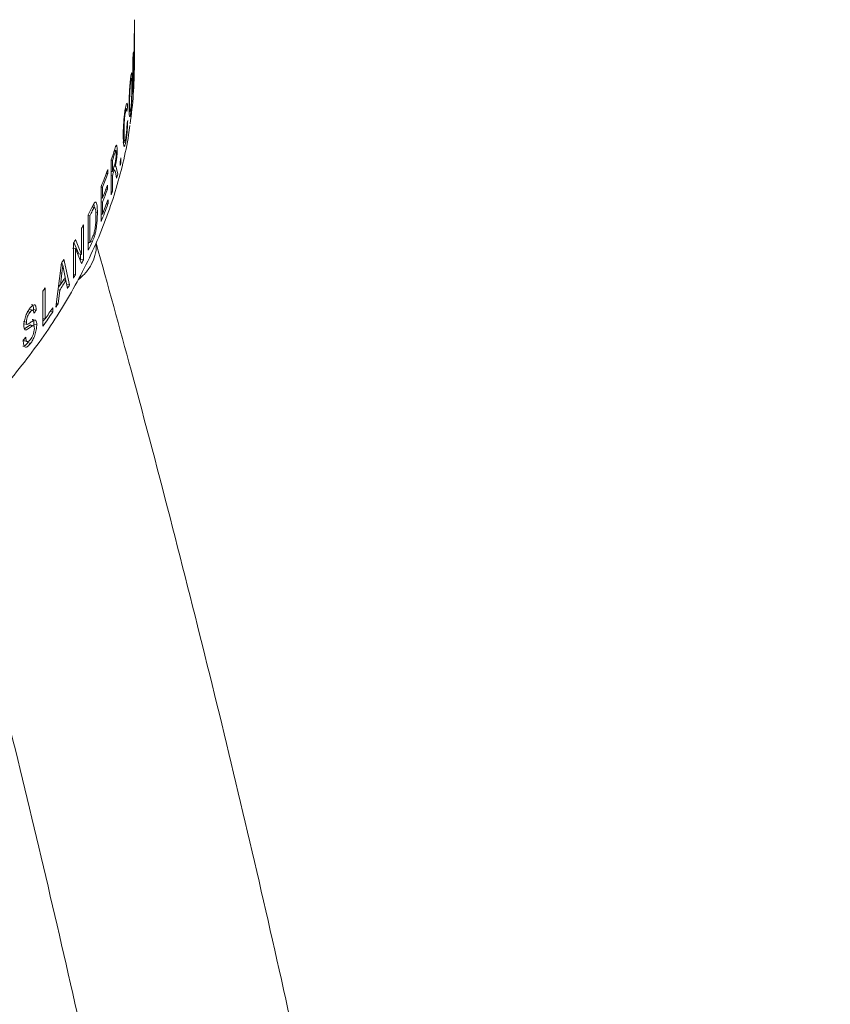
# Model space of a CAD drawing. Units: millimetres. Extents: x 0 to 2100, y 0 to 1488.
# Drawn here: x 1705 to 1718, y 1056 to 1072 of the extents above; entities that cross this region are included whole.
import ezdxf

# ---------------------------------------------------------------- set-up
doc = ezdxf.new("R2010")
doc.units = ezdxf.units.MM
doc.header["$LTSCALE"] = 50

msp = doc.modelspace()

# ---------------------------------------------------------------- linework, layer by layer
at = {"color": 7, "linetype": 'Continuous', "lineweight": 15}
for p, q in [((1706.65, 1071.631), (1706.65, 1072.366)), ((1706.647, 1072.145), (1706.647, 1071.573)), ((1706.641, 1071.576), (1706.645, 1072.06)), ((1706.646, 1072), (1706.641, 1071.409)), ((1706.646, 1071.516), (1706.646, 1072)), ((1706.633, 1071.842), (1706.638, 1071.531)), ((1706.626, 1071.185), (1706.626, 1071.757)), ((1706.63, 1071.726), (1706.63, 1071.242)), ((1706.638, 1071.349), (1706.63, 1071.726)), ((1706.638, 1071.531), (1706.639, 1071.466)), ((1706.639, 1071.466), (1706.641, 1071.576)), ((1706.646, 1071.573), (1706.647, 1071.573)), ((1706.626, 1071.242), (1706.63, 1071.242)), ((1706.538, 1070.943), (1706.528, 1070.869)), ((1706.53, 1070.685), (1706.54, 1070.723)), ((1706.508, 1070.369), (1706.459, 1070.373)), ((1706.469, 1070.392), (1706.492, 1070.391)), ((1706.319, 1070.24), (1706.369, 1070.235)), ((1706.345, 1070.225), (1706.319, 1070.228)), ((1706.271, 1069.512), (1706.271, 1070.084)), ((1706.271, 1070.076), (1706.29, 1070.074)), ((1706.29, 1070.074), (1706.29, 1069.89)), ((1706.416, 1069.989), (1706.416, 1070.062)), ((1706.416, 1070.041), (1706.43, 1070.04)), ((1706.43, 1070.113), (1706.43, 1070.04)), ((1706.191, 1069.861), (1706.215, 1069.858)), ((1706.215, 1069.924), (1706.215, 1069.858)), ((1706.271, 1069.893), (1706.29, 1069.89)), ((1706.326, 1069.914), (1706.299, 1069.917)), ((1706.318, 1069.907), (1706.309, 1069.882)), ((1706.31, 1069.948), (1706.316, 1069.915)), ((1706.319, 1069.978), (1706.337, 1069.976)), ((1706.337, 1069.976), (1706.346, 1069.979)), ((1706.359, 1069.786), (1706.344, 1069.857)), ((1706.346, 1069.979), (1706.359, 1069.943)), ((1706.359, 1069.943), (1706.378, 1069.85)), ((1706.271, 1069.827), (1706.29, 1069.824)), ((1706.29, 1069.824), (1706.29, 1069.568)), ((1706.107, 1069.075), (1706.107, 1069.646)), ((1706.107, 1069.639), (1706.129, 1069.636)), ((1706.129, 1069.636), (1706.129, 1069.46)), ((1706.186, 1069.604), (1706.209, 1069.601)), ((1706.209, 1069.667), (1706.209, 1069.601)), ((1706.271, 1069.57), (1706.29, 1069.568)), ((1705.962, 1069.316), (1705.993, 1069.377)), ((1706.107, 1069.463), (1706.129, 1069.46)), ((1706.107, 1069.397), (1706.129, 1069.394)), ((1706.129, 1069.394), (1706.129, 1069.196)), ((1706.219, 1069.429), (1706.219, 1069.363)), ((1705.992, 1069.304), (1705.962, 1069.251)), ((1706.003, 1069.305), (1706.001, 1069.306)), ((1706.019, 1069.225), (1706.046, 1069.221)), ((1706.195, 1069.366), (1706.219, 1069.363)), ((1705.898, 1068.611), (1705.898, 1069.183)), ((1705.898, 1069.176), (1705.925, 1069.172)), ((1705.925, 1069.172), (1705.925, 1068.732)), ((1706.107, 1069.199), (1706.129, 1069.196)), ((1705.789, 1068.541), (1705.789, 1068.967)), ((1705.817, 1069.022), (1705.817, 1068.45)), ((1705.663, 1068.737), (1705.741, 1068.549)), ((1705.689, 1068.782), (1705.789, 1068.541)), ((1705.898, 1068.736), (1705.925, 1068.732)), ((1705.936, 1068.755), (1705.965, 1068.751)), ((1705.639, 1068.643), (1705.687, 1068.634)), ((1705.656, 1068.154), (1705.656, 1068.725)), ((1705.687, 1068.634), (1705.687, 1068.208)), ((1705.787, 1068.393), (1705.687, 1068.634)), ((1705.468, 1068.408), (1705.476, 1068.367)), ((1705.501, 1068.462), (1705.592, 1068.042)), ((1705.741, 1068.549), (1705.789, 1068.541)), ((1705.769, 1068.544), (1705.769, 1068.458)), ((1705.769, 1068.458), (1705.817, 1068.45)), ((1705.367, 1067.679), (1705.463, 1068.401)), ((1705.459, 1068.37), (1705.482, 1068.366)), ((1705.482, 1068.366), (1705.466, 1068.234)), ((1705.5, 1068.28), (1705.482, 1068.366)), ((1705.522, 1068.167), (1705.5, 1068.28)), ((1705.442, 1068.239), (1705.466, 1068.234)), ((1705.466, 1068.234), (1705.442, 1068.037)), ((1705.485, 1068.127), (1705.532, 1068.117)), ((1705.52, 1068.164), (1705.53, 1068.117)), ((1705.558, 1067.985), (1705.532, 1068.117)), ((1705.656, 1068.213), (1705.687, 1068.208)), ((1705.158, 1067.372), (1705.158, 1067.943)), ((1705.195, 1067.996), (1705.195, 1067.491)), ((1705.432, 1067.955), (1705.404, 1067.736)), ((1705.405, 1067.96), (1705.432, 1067.955)), ((1705.416, 1068.042), (1705.442, 1068.037)), ((1705.545, 1068.051), (1705.592, 1068.042)), ((1704.948, 1067.599), (1704.902, 1067.611)), ((1705.05, 1067.632), (1705.004, 1067.643)), ((1705.279, 1067.612), (1705.317, 1067.603)), ((1705.317, 1067.669), (1705.317, 1067.603)), ((1705.376, 1067.742), (1705.404, 1067.736)), ((1704.888, 1067.436), (1704.842, 1067.448)), ((1705.158, 1067.499), (1705.195, 1067.491)), ((1704.898, 1067.399), (1704.852, 1067.41)), ((1704.942, 1067.386), (1704.855, 1067.329)), ((1704.89, 1067.309), (1704.862, 1067.317)), ((1704.988, 1067.375), (1704.89, 1067.309)), ((1704.988, 1067.375), (1704.942, 1067.386)), ((1705.011, 1067.405), (1705.009, 1067.38)), ((1705.057, 1067.394), (1705.011, 1067.405)), ((1704.925, 1067.124), (1704.91, 1067.101)), ((1704.956, 1067.089), (1704.91, 1067.101))]:
    msp.add_line(p, q, dxfattribs=at)
at = {"color": 7, "linetype": 'Continuous', "lineweight": 15, "flags": 128}
for points in [[(1705.998, 1069.306), (1705.979, 1069.309), (1705.954, 1069.313)], [(1705.898, 1068.719), (1705.9, 1068.724), (1705.906, 1068.735)], [(1705.411, 1068.007), (1705.423, 1068.025), (1705.431, 1068.039)], [(1704.992, 1067.633), (1704.969, 1067.639), (1704.946, 1067.645)], [(1705.158, 1067.449), (1705.172, 1067.469), (1705.188, 1067.492)], [(1705.006, 1067.377), (1704.983, 1067.383), (1704.96, 1067.389)], [(1704.856, 1067.13), (1704.879, 1067.124), (1704.901, 1067.118)]]:
    msp.add_lwpolyline(points, dxfattribs=at)
at = {"color": 7, "linetype": 'Continuous', "lineweight": 15}
for centre, radius, start, end in [((1699.977, 1072.318), 6.672, 357.7793, 358.5095), ((1699.944, 1072.32), 6.706, 355.1766, 355.9106), ((1699.936, 1071.633), 6.713, 351.7632, 359.9846), ((1699.978, 1071.747), 6.671, 358.0199, 358.5095), ((1699.964, 1071.747), 6.686, 356.583, 357.0941), ((1699.942, 1071.749), 6.708, 355.1767, 355.6645), ((1699.298, 1072.467), 7.37, 341.1312, 342.5408), ((1699.316, 1072.395), 7.351, 341.5888, 342.5588), ((1699.537, 1071.898), 7.121, 345.0569, 345.4831), ((1699.537, 1071.825), 7.121, 345.0569, 345.4831), ((1699.033, 1072.562), 7.651, 337.5992, 339.8334), ((1699.053, 1072.488), 7.629, 338.0445, 339.8354), ((1699.312, 1072.213), 7.355, 341.5889, 342.4602), ((1699.297, 1072.152), 7.371, 341.5894, 342.0586), ((1699.43, 1071.854), 7.231, 343.3795, 343.9114), ((1699.048, 1072.315), 7.635, 338.045, 339.7128), ((1699.048, 1072.249), 7.635, 338.045, 339.7128), ((1699.26, 1071.908), 7.409, 341.1329, 341.5894), ((1699.057, 1072.047), 7.625, 338.0442, 339.9171), ((1698.596, 1072.752), 8.127, 333.951, 334.9917), ((1698.621, 1072.674), 8.1, 334.3798, 334.9981), ((1699.036, 1071.989), 7.647, 337.5988, 339.9151), ((1698.362, 1072.869), 8.39, 332.2829, 332.7031), ((1698.124, 1072.998), 8.66, 330.435, 330.8698), ((1698.599, 1072.179), 8.124, 333.9508, 335.0412), ((1698.622, 1072.234), 8.099, 334.3797, 335.0085), ((1697.783, 1073.2), 9.056, 328.0054, 328.4558), ((1698.36, 1072.299), 8.392, 332.259, 332.7031), ((1697.783, 1072.804), 9.056, 327.627, 328.8341), ((1697.783, 1072.87), 9.056, 327.7473, 328.7139), ((1698.122, 1072.427), 8.662, 330.4351, 330.8464), ((1697.25, 1073.552), 9.695, 324.6533, 325.0349), ((1697.948, 1072.528), 8.863, 329.1615, 329.5914), ((1696.993, 1073.554), 9.955, 323.4306, 323.5755), ((1697, 1073.572), 10.003, 323.2016, 323.5753), ((1697.356, 1072.906), 9.566, 324.6487, 326.3288), ((1697.388, 1072.951), 9.527, 325.0322, 326.3308), ((1697.613, 1072.736), 9.258, 326.8925, 327.31), ((1696.709, 1073.582), 10.37, 321.5946, 321.9595)]:
    msp.add_arc(centre, radius, start, end, dxfattribs=at)
for points, knots in [([(1855.092, 1027.318), (1855.092, 1027.705), (1855.09, 1028.826), (1855.069, 1030.672), (1855.024, 1032.852), (1854.955, 1035.017), (1854.864, 1037.169), (1854.751, 1039.308), (1854.614, 1041.431), (1854.456, 1043.541), (1854.274, 1045.635), (1854.07, 1047.715), (1853.844, 1049.779), (1853.595, 1051.827), (1853.323, 1053.859), (1853.029, 1055.875), (1852.713, 1057.874), (1852.374, 1059.857), (1852.013, 1061.822), (1851.629, 1063.77), (1851.223, 1065.7), (1850.795, 1067.612), (1850.345, 1069.506), (1849.873, 1071.381), (1849.379, 1073.237), (1848.862, 1075.075), (1848.324, 1076.893), (1847.764, 1078.691), (1847.182, 1080.469), (1846.579, 1082.227), (1845.954, 1083.965), (1845.307, 1085.682), (1844.639, 1087.379), (1843.95, 1089.054), (1843.24, 1090.707), (1842.508, 1092.339), (1841.756, 1093.949), (1840.982, 1095.537), (1840.188, 1097.102), (1839.374, 1098.645), (1838.538, 1100.165), (1837.683, 1101.662), (1836.807, 1103.135), (1835.911, 1104.586), (1834.995, 1106.012), (1834.06, 1107.414), (1833.104, 1108.793), (1832.129, 1110.147), (1831.135, 1111.476), (1830.122, 1112.781), (1829.09, 1114.061), (1828.038, 1115.316), (1826.968, 1116.546), (1825.88, 1117.751), (1824.773, 1118.93), (1823.648, 1120.083), (1822.504, 1121.211), (1821.343, 1122.312), (1820.165, 1123.388), (1818.968, 1124.437), (1817.755, 1125.46), (1816.524, 1126.456), (1815.276, 1127.426), (1814.011, 1128.369), (1812.73, 1129.285), (1811.432, 1130.175), (1810.118, 1131.037), (1808.787, 1131.872), (1807.441, 1132.68), (1806.079, 1133.461), (1804.701, 1134.214), (1803.308, 1134.939), (1801.899, 1135.637), (1800.476, 1136.307), (1799.037, 1136.95), (1797.584, 1137.564), (1796.116, 1138.151), (1794.634, 1138.709), (1793.138, 1139.239), (1791.627, 1139.741), (1790.103, 1140.215), (1788.566, 1140.66), (1787.015, 1141.077), (1785.451, 1141.465), (1783.873, 1141.825), (1782.283, 1142.156), (1780.681, 1142.459), (1779.066, 1142.732), (1777.439, 1142.977), (1775.8, 1143.193), (1774.15, 1143.38), (1772.488, 1143.538), (1770.815, 1143.667), (1769.131, 1143.767), (1767.436, 1143.838), (1765.731, 1143.88), (1764.015, 1143.892), (1762.29, 1143.876), (1760.555, 1143.831), (1758.81, 1143.756), (1757.056, 1143.652), (1755.293, 1143.519), (1753.521, 1143.357), (1751.741, 1143.166), (1749.953, 1142.946), (1748.157, 1142.697), (1746.353, 1142.419), (1744.542, 1142.112), (1742.723, 1141.776), (1740.898, 1141.411), (1739.066, 1141.017), (1737.228, 1140.595), (1735.384, 1140.144), (1733.534, 1139.664), (1731.679, 1139.156), (1729.818, 1138.619), (1727.952, 1138.054), (1726.081, 1137.461), (1724.207, 1136.839), (1722.327, 1136.189), (1720.444, 1135.511), (1718.558, 1134.806), (1716.668, 1134.072), (1714.775, 1133.311), (1712.879, 1132.522), (1710.98, 1131.706), (1709.079, 1130.863), (1707.176, 1129.992), (1705.272, 1129.094), (1703.365, 1128.169), (1701.458, 1127.218), (1699.55, 1126.239), (1697.64, 1125.235), (1695.731, 1124.204), (1693.855, 1123.165), (1692.435, 1122.36), (1691.651, 1121.909), (1691.471, 1121.805)], [0, 0, 0, 0, 0.003961, 0.011478, 0.018995, 0.026513, 0.03403, 0.041548, 0.049065, 0.056583, 0.0641, 0.071618, 0.079135, 0.086652, 0.094169, 0.101685, 0.109201, 0.116717, 0.124232, 0.131747, 0.139261, 0.146774, 0.154286, 0.161798, 0.169308, 0.176818, 0.184326, 0.191833, 0.199338, 0.206842, 0.214345, 0.221846, 0.229345, 0.236842, 0.244337, 0.251829, 0.25932, 0.266808, 0.274294, 0.281777, 0.289257, 0.296735, 0.304209, 0.311681, 0.31915, 0.326616, 0.334078, 0.341537, 0.348993, 0.356446, 0.363896, 0.371342, 0.378785, 0.386225, 0.393662, 0.401096, 0.408527, 0.415956, 0.423381, 0.430804, 0.438225, 0.445643, 0.45306, 0.460475, 0.467888, 0.4753, 0.482711, 0.490121, 0.49753, 0.504939, 0.512348, 0.519757, 0.527167, 0.534577, 0.541988, 0.5494, 0.556813, 0.564228, 0.571645, 0.579064, 0.586485, 0.593908, 0.601334, 0.608762, 0.616193, 0.623627, 0.631065, 0.638505, 0.645948, 0.653394, 0.660844, 0.668297, 0.675753, 0.683212, 0.690675, 0.69814, 0.705609, 0.71308, 0.720555, 0.728032, 0.735512, 0.742995, 0.75048, 0.757968, 0.765458, 0.77295, 0.780444, 0.787941, 0.795439, 0.802939, 0.810441, 0.817944, 0.825449, 0.832955, 0.840463, 0.847971, 0.855481, 0.862991, 0.870503, 0.878015, 0.885528, 0.893042, 0.900556, 0.908071, 0.915586, 0.923102, 0.930617, 0.938134, 0.94565, 0.953166, 0.960683, 0.968199, 0.975716, 0.983233, 0.990749, 0.997871, 1, 1, 1, 1]), ([(1694.652, 1116.678), (1694.922, 1116.834), (1695.813, 1117.346), (1697.323, 1118.195), (1699.182, 1119.217), (1701.04, 1120.213), (1702.897, 1121.182), (1704.752, 1122.125), (1706.605, 1123.041), (1708.456, 1123.931), (1710.304, 1124.794), (1712.15, 1125.631), (1713.992, 1126.44), (1715.832, 1127.223), (1717.668, 1127.978), (1719.5, 1128.706), (1721.328, 1129.407), (1723.152, 1130.08), (1724.972, 1130.726), (1726.787, 1131.345), (1728.596, 1131.935), (1730.401, 1132.498), (1732.2, 1133.033), (1733.993, 1133.541), (1735.78, 1134.02), (1737.561, 1134.472), (1739.335, 1134.895), (1741.103, 1135.291), (1742.863, 1135.658), (1744.617, 1135.997), (1746.362, 1136.308), (1748.101, 1136.591), (1749.831, 1136.845), (1751.553, 1137.071), (1753.267, 1137.269), (1754.972, 1137.438), (1756.669, 1137.579), (1758.356, 1137.692), (1760.034, 1137.776), (1761.703, 1137.832), (1763.362, 1137.859), (1765.011, 1137.858), (1766.65, 1137.829), (1768.278, 1137.77), (1769.897, 1137.684), (1771.504, 1137.569), (1773.1, 1137.425), (1774.685, 1137.253), (1776.259, 1137.053), (1777.821, 1136.824), (1779.372, 1136.567), (1780.91, 1136.281), (1782.436, 1135.967), (1783.95, 1135.624), (1785.451, 1135.253), (1786.939, 1134.854), (1788.414, 1134.426), (1789.876, 1133.97), (1791.324, 1133.486), (1792.759, 1132.974), (1794.179, 1132.434), (1795.585, 1131.865), (1796.977, 1131.269), (1798.355, 1130.645), (1799.717, 1129.993), (1801.065, 1129.313), (1802.397, 1128.605), (1803.714, 1127.87), (1805.015, 1127.108), (1806.3, 1126.318), (1807.569, 1125.502), (1808.822, 1124.658), (1810.058, 1123.787), (1811.278, 1122.889), (1812.481, 1121.965), (1813.666, 1121.015), (1814.835, 1120.038), (1815.986, 1119.035), (1817.119, 1118.006), (1818.235, 1116.951), (1819.333, 1115.87), (1820.413, 1114.764), (1821.474, 1113.633), (1822.517, 1112.477), (1823.542, 1111.295), (1824.548, 1110.089), (1825.536, 1108.859), (1826.505, 1107.604), (1827.454, 1106.324), (1828.385, 1105.021), (1829.296, 1103.694), (1830.188, 1102.343), (1831.061, 1100.969), (1831.914, 1099.571), (1832.748, 1098.151), (1833.562, 1096.707), (1834.356, 1095.241), (1835.13, 1093.752), (1835.884, 1092.242), (1836.618, 1090.708), (1837.332, 1089.154), (1838.025, 1087.577), (1838.698, 1085.979), (1839.351, 1084.36), (1839.983, 1082.719), (1840.595, 1081.058), (1841.186, 1079.376), (1841.756, 1077.674), (1842.305, 1075.952), (1842.833, 1074.209), (1843.34, 1072.447), (1843.826, 1070.666), (1844.291, 1068.865), (1844.735, 1067.046), (1845.157, 1065.208), (1845.558, 1063.351), (1845.938, 1061.476), (1846.296, 1059.583), (1846.633, 1057.672), (1846.948, 1055.744), (1847.241, 1053.798), (1847.513, 1051.836), (1847.762, 1049.857), (1847.991, 1047.862), (1848.197, 1045.85), (1848.381, 1043.823), (1848.544, 1041.78), (1848.684, 1039.722), (1848.803, 1037.649), (1848.9, 1035.562), (1848.974, 1033.46), (1849.027, 1031.343), (1849.057, 1029.297), (1849.061, 1027.95), (1849.062, 1027.318)], [0, 0, 0, 0, 0.0033042, 0.0108769, 0.0184494, 0.0260217, 0.0335939, 0.0411661, 0.0487382, 0.0563103, 0.0638824, 0.0714545, 0.0790268, 0.0865992, 0.0941718, 0.1017447, 0.1093179, 0.1168915, 0.1244656, 0.1320402, 0.1396154, 0.1471912, 0.1547678, 0.1623453, 0.1699238, 0.1775033, 0.1850839, 0.1926658, 0.2002491, 0.2078339, 0.2154203, 0.2230084, 0.2305984, 0.2381904, 0.2457845, 0.2533809, 0.2609797, 0.2685809, 0.2761849, 0.2837916, 0.2914013, 0.299014, 0.3066299, 0.3142491, 0.3218716, 0.3294977, 0.3371273, 0.3447605, 0.3523975, 0.3600382, 0.3676827, 0.375331, 0.382983, 0.3906388, 0.3982983, 0.4059614, 0.4136279, 0.4212979, 0.428971, 0.4366472, 0.4443262, 0.4520078, 0.4596917, 0.4673778, 0.4750656, 0.4827549, 0.4904453, 0.4981366, 0.5058284, 0.5135203, 0.5212119, 0.5289029, 0.5365929, 0.5442815, 0.5519686, 0.5596537, 0.5673366, 0.5750171, 0.5826949, 0.5903697, 0.5980415, 0.60571, 0.6133751, 0.6210366, 0.6286946, 0.6363488, 0.6439994, 0.6516461, 0.6592891, 0.6669284, 0.674564, 0.6821959, 0.6898243, 0.6974491, 0.7050705, 0.7126887, 0.7203036, 0.7279154, 0.7355243, 0.7431303, 0.7507337, 0.7583345, 0.7659328, 0.7735288, 0.7811227, 0.7887145, 0.7963044, 0.8038925, 0.811479, 0.8190639, 0.8266475, 0.8342297, 0.8418107, 0.8493906, 0.8569695, 0.8645475, 0.8721247, 0.8797012, 0.887277, 0.8948523, 0.9024271, 0.9100014, 0.9175754, 0.9251492, 0.9327226, 0.9402959, 0.9478691, 0.9554422, 0.9630152, 0.9705882, 0.9781612, 0.9857343, 0.9933075, 1, 1, 1, 1]), ([(1706.59, 1071.436), (1706.594, 1071.459), (1706.599, 1071.493), (1706.604, 1071.502), (1706.608, 1071.494), (1706.61, 1071.47), (1706.612, 1071.423), (1706.613, 1071.369), (1706.613, 1071.333)], [0, 0, 0, 0, 0.249162, 0.374524, 0.499739, 0.622813, 0.750325, 1, 1, 1, 1]), ([(1706.562, 1070.944), (1706.562, 1070.984), (1706.562, 1071.044), (1706.566, 1071.135), (1706.569, 1071.206), (1706.574, 1071.274), (1706.581, 1071.36), (1706.586, 1071.406), (1706.59, 1071.436)], [0, 0, 0, 0, 0.249703, 0.375022, 0.500139, 0.625441, 0.750755, 1, 1, 1, 1]), ([(1706.59, 1071.371), (1706.589, 1071.36), (1706.586, 1071.338), (1706.582, 1071.295), (1706.578, 1071.246), (1706.575, 1071.194), (1706.573, 1071.141), (1706.571, 1071.074), (1706.571, 1071.03), (1706.571, 1071)], [0, 0, 0, 0, 0.125009, 0.249962, 0.374984, 0.4999, 0.624832, 0.749916, 1, 1, 1, 1]), ([(1706.607, 1071.277), (1706.607, 1071.304), (1706.606, 1071.357), (1706.604, 1071.401), (1706.601, 1071.414), (1706.598, 1071.412), (1706.594, 1071.398), (1706.592, 1071.38), (1706.59, 1071.371)], [0, 0, 0, 0, 0.250158, 0.499424, 0.624543, 0.749696, 0.874819, 1, 1, 1, 1]), ([(1706.613, 1071.333), (1706.613, 1071.294), (1706.612, 1071.235), (1706.61, 1071.145), (1706.608, 1071.076), (1706.604, 1071.009), (1706.599, 1070.926), (1706.594, 1070.88), (1706.59, 1070.85)], [0, 0, 0, 0, 0.249634, 0.374911, 0.500206, 0.624451, 0.750817, 1, 1, 1, 1]), ([(1706.59, 1070.916), (1706.591, 1070.926), (1706.594, 1070.947), (1706.598, 1070.989), (1706.601, 1071.036), (1706.603, 1071.087), (1706.605, 1071.139), (1706.607, 1071.205), (1706.607, 1071.248), (1706.607, 1071.277)], [0, 0, 0, 0, 0.125063, 0.250049, 0.375022, 0.500043, 0.625027, 0.750114, 1, 1, 1, 1]), ([(1706.508, 1070.954), (1706.512, 1070.97), (1706.519, 1071.002), (1706.528, 1071.015), (1706.535, 1070.996), (1706.537, 1070.96), (1706.538, 1070.943)], [0, 0, 0, 0, 0.250293, 0.500008, 0.74975, 1, 1, 1, 1]), ([(1706.571, 1071), (1706.571, 1070.974), (1706.571, 1070.935), (1706.573, 1070.898), (1706.576, 1070.879), (1706.579, 1070.871), (1706.582, 1070.874), (1706.586, 1070.887), (1706.588, 1070.902), (1706.589, 1070.911), (1706.59, 1070.916)], [0, 0, 0, 0, 0.249738, 0.374794, 0.499797, 0.626302, 0.749813, 0.874784, 0.937381, 1, 1, 1, 1]), ([(1706.467, 1070.481), (1706.468, 1070.519), (1706.468, 1070.577), (1706.473, 1070.665), (1706.478, 1070.733), (1706.484, 1070.799), (1706.494, 1070.88), (1706.503, 1070.925), (1706.508, 1070.954)], [0, 0, 0, 0, 0.249694, 0.374946, 0.500236, 0.624893, 0.750822, 1, 1, 1, 1]), ([(1706.507, 1070.886), (1706.505, 1070.875), (1706.502, 1070.855), (1706.496, 1070.815), (1706.49, 1070.769), (1706.485, 1070.703), (1706.481, 1070.622), (1706.48, 1070.566), (1706.48, 1070.537)], [0, 0, 0, 0, 0.125238, 0.250337, 0.375363, 0.50043, 0.749694, 1, 1, 1, 1]), ([(1706.528, 1070.869), (1706.527, 1070.881), (1706.525, 1070.905), (1706.522, 1070.921), (1706.518, 1070.921), (1706.514, 1070.912), (1706.51, 1070.896), (1706.507, 1070.886)], [0, 0, 0, 0, 0.250339, 0.499866, 0.625027, 0.750226, 1, 1, 1, 1]), ([(1706.59, 1070.85), (1706.587, 1070.827), (1706.581, 1070.794), (1706.574, 1070.785), (1706.568, 1070.794), (1706.563, 1070.842), (1706.562, 1070.91), (1706.562, 1070.944)], [0, 0, 0, 0, 0.24953, 0.375042, 0.500462, 0.750158, 1, 1, 1, 1]), ([(1706.507, 1070.43), (1706.51, 1070.445), (1706.514, 1070.468), (1706.519, 1070.511), (1706.524, 1070.556), (1706.528, 1070.618), (1706.529, 1070.663), (1706.53, 1070.685)], [0, 0, 0, 0, 0.250898, 0.375262, 0.500892, 0.747981, 1, 1, 1, 1]), ([(1706.54, 1070.723), (1706.539, 1070.691), (1706.537, 1070.627), (1706.53, 1070.525), (1706.52, 1070.433), (1706.512, 1070.39), (1706.508, 1070.369)], [0, 0, 0, 0, 0.252261, 0.501005, 0.749642, 1, 1, 1, 1]), ([(1681.505, 1060.35), (1681.64, 1060.33), (1682.032, 1060.27), (1682.686, 1060.186), (1683.468, 1060.104), (1684.255, 1060.039), (1685.046, 1059.993), (1685.839, 1059.965), (1686.634, 1059.956), (1687.428, 1059.965), (1688.222, 1059.992), (1689.013, 1060.037), (1689.8, 1060.101), (1690.582, 1060.183), (1691.359, 1060.282), (1692.127, 1060.4), (1692.888, 1060.535), (1693.638, 1060.688), (1694.378, 1060.858), (1695.105, 1061.045), (1695.819, 1061.249), (1696.519, 1061.469), (1697.203, 1061.706), (1697.871, 1061.958), (1698.521, 1062.225), (1699.152, 1062.507), (1699.764, 1062.804), (1700.356, 1063.115), (1700.925, 1063.44), (1701.472, 1063.778), (1701.996, 1064.129), (1702.496, 1064.491), (1702.971, 1064.866), (1703.419, 1065.251), (1703.842, 1065.647), (1704.237, 1066.052), (1704.603, 1066.467), (1704.942, 1066.89), (1705.251, 1067.321), (1705.53, 1067.759), (1705.779, 1068.203), (1705.998, 1068.653), (1706.185, 1069.107), (1706.342, 1069.565), (1706.465, 1070.026), (1706.543, 1070.386), (1706.568, 1070.592), (1706.575, 1070.643)], [0, 0, 0, 0, 0.012023, 0.034838, 0.057653, 0.080467, 0.103279, 0.126091, 0.148903, 0.171714, 0.194526, 0.217338, 0.240151, 0.262965, 0.28578, 0.308597, 0.331417, 0.354238, 0.377062, 0.39989, 0.42272, 0.445554, 0.468391, 0.491233, 0.514078, 0.536927, 0.55978, 0.582637, 0.605497, 0.628359, 0.651223, 0.674088, 0.696951, 0.719811, 0.742664, 0.765508, 0.788339, 0.811153, 0.833946, 0.856713, 0.879449, 0.902152, 0.924819, 0.947448, 0.970039, 0.992596, 1, 1, 1, 1]), ([(1706.48, 1070.537), (1706.48, 1070.511), (1706.481, 1070.458), (1706.484, 1070.407), (1706.49, 1070.389), (1706.495, 1070.391), (1706.501, 1070.403), (1706.505, 1070.421), (1706.507, 1070.43)], [0, 0, 0, 0, 0.250343, 0.499813, 0.624805, 0.749803, 0.874894, 1, 1, 1, 1]), ([(1706.508, 1070.369), (1706.503, 1070.345), (1706.494, 1070.309), (1706.484, 1070.299), (1706.475, 1070.315), (1706.469, 1070.374), (1706.468, 1070.445), (1706.467, 1070.481)], [0, 0, 0, 0, 0.24965, 0.375023, 0.50037, 0.750031, 1, 1, 1, 1]), ([(1706.325, 1069.997), (1706.328, 1070.008), (1706.333, 1070.024), (1706.339, 1070.05), (1706.344, 1070.073), (1706.347, 1070.1), (1706.35, 1070.127), (1706.351, 1070.15), (1706.352, 1070.166), (1706.352, 1070.174), (1706.352, 1070.177)], [0, 0, 0, 0, 0.250255, 0.375364, 0.500235, 0.624194, 0.749839, 0.874829, 0.937396, 1, 1, 1, 1]), ([(1706.328, 1070.256), (1706.333, 1070.272), (1706.341, 1070.295), (1706.351, 1070.317), (1706.357, 1070.323), (1706.362, 1070.314), (1706.367, 1070.29), (1706.368, 1070.257), (1706.369, 1070.235)], [0, 0, 0, 0, 0.2505738, 0.3758301, 0.5007614, 0.625775, 0.7509599, 1, 1, 1, 1]), ([(1706.352, 1070.177), (1706.352, 1070.19), (1706.351, 1070.209), (1706.348, 1070.221), (1706.345, 1070.226), (1706.341, 1070.224), (1706.336, 1070.214), (1706.332, 1070.201), (1706.329, 1070.192)], [0, 0, 0, 0, 0.2489931, 0.3741398, 0.4992542, 0.6175906, 0.7496355, 1, 1, 1, 1]), ([(1706.369, 1070.235), (1706.368, 1070.214), (1706.368, 1070.182), (1706.364, 1070.134), (1706.358, 1070.085), (1706.349, 1070.028), (1706.341, 1069.993), (1706.337, 1069.976)], [0, 0, 0, 0, 0.2495357, 0.3734777, 0.5001135, 0.7495409, 1, 1, 1, 1]), ([(1706.344, 1069.857), (1706.341, 1069.872), (1706.336, 1069.895), (1706.328, 1069.915), (1706.323, 1069.915), (1706.32, 1069.909), (1706.318, 1069.907)], [0, 0, 0, 0, 0.500432, 0.750152, 0.875041, 1, 1, 1, 1]), ([(1705.993, 1069.377), (1705.996, 1069.38), (1706.001, 1069.386), (1706.009, 1069.395), (1706.015, 1069.394), (1706.019, 1069.393)], [0, 0, 0, 0, 0.250323, 0.500516, 1, 1, 1, 1]), ([(1706.019, 1069.393), (1706.024, 1069.388), (1706.033, 1069.378), (1706.044, 1069.323), (1706.045, 1069.262), (1706.046, 1069.221)], [0, 0, 0, 0, 0.250075, 0.500384, 1, 1, 1, 1]), ([(1706.046, 1069.221), (1706.045, 1069.182), (1706.044, 1069.122), (1706.036, 1069.034), (1706.028, 1068.966), (1706.015, 1068.9), (1705.994, 1068.82), (1705.977, 1068.778), (1705.965, 1068.751)], [0, 0, 0, 0, 0.2496077, 0.3813073, 0.4999883, 0.6251718, 0.7503486, 1, 1, 1, 1]), ([(1705.987, 1069.365), (1705.989, 1069.358), (1705.993, 1069.344), (1705.993, 1069.319), (1705.994, 1069.307)], [0, 0, 0, 0, 0.488021, 1, 1, 1, 1]), ([(1706.022, 1069.167), (1706.021, 1069.206), (1706.021, 1069.265), (1706.009, 1069.3), (1706, 1069.309), (1705.995, 1069.305), (1705.992, 1069.304)], [0, 0, 0, 0, 0.499377, 0.749438, 0.874795, 1, 1, 1, 1]), ([(1706.005, 1068.945), (1706.008, 1068.965), (1706.014, 1069.005), (1706.021, 1069.082), (1706.021, 1069.133), (1706.022, 1069.167)], [0, 0, 0, 0, 0.249726, 0.499959, 1, 1, 1, 1]), ([(1705.963, 1068.813), (1705.97, 1068.83), (1705.982, 1068.856), (1705.996, 1068.903), (1706.002, 1068.931), (1706.005, 1068.945)], [0, 0, 0, 0, 0.500354, 0.750404, 1, 1, 1, 1]), ([(1705.253, 948.157), (1705.372, 948.531), (1705.739, 949.683), (1706.33, 951.62), (1707.017, 953.971), (1707.674, 956.332), (1708.301, 958.704), (1708.898, 961.085), (1709.465, 963.477), (1710.003, 965.877), (1710.51, 968.287), (1710.987, 970.706), (1711.434, 973.133), (1711.851, 975.569), (1712.237, 978.013), (1712.594, 980.464), (1712.92, 982.924), (1713.215, 985.391), (1713.48, 987.865), (1713.715, 990.345), (1713.92, 992.833), (1714.093, 995.327), (1714.237, 997.826), (1714.35, 1000.332), (1714.432, 1002.843), (1714.484, 1005.36), (1714.505, 1007.881), (1714.496, 1010.407), (1714.456, 1012.938), (1714.386, 1015.473), (1714.285, 1018.012), (1714.154, 1020.555), (1713.992, 1023.101), (1713.799, 1025.65), (1713.577, 1028.202), (1713.323, 1030.757), (1713.04, 1033.315), (1712.725, 1035.874), (1712.381, 1038.435), (1712.006, 1040.998), (1711.601, 1043.562), (1711.166, 1046.127), (1710.7, 1048.692), (1710.205, 1051.259), (1709.679, 1053.825), (1709.123, 1056.391), (1708.537, 1058.958), (1707.922, 1061.523), (1707.276, 1064.088), (1706.645, 1066.49), (1706.216, 1068.037), (1706.024, 1068.73)], [0, 0, 0, 0, 0.009976, 0.030671, 0.051366, 0.072061, 0.092756, 0.113452, 0.134148, 0.154845, 0.175542, 0.196239, 0.216937, 0.237636, 0.258335, 0.279034, 0.299734, 0.320435, 0.341136, 0.361838, 0.38254, 0.403243, 0.423947, 0.444651, 0.465356, 0.486062, 0.506768, 0.527475, 0.548182, 0.56889, 0.589599, 0.610309, 0.631019, 0.65173, 0.672441, 0.693153, 0.713866, 0.734579, 0.755293, 0.776008, 0.796723, 0.817439, 0.838156, 0.858873, 0.87959, 0.900309, 0.921027, 0.941747, 0.962467, 0.983187, 1, 1, 1, 1]), ([(1706.018, 1068.716), (1706.02, 1068.707), (1706.034, 1068.643), (1706.013, 1068.525), (1705.95, 1068.367), (1705.855, 1068.232), (1705.766, 1068.156), (1705.73, 1068.125)], [0, 0, 0, 0, 0.041773, 0.30838, 0.561174, 0.82141, 1, 1, 1, 1]), ([(1704.847, 1067.379), (1704.847, 1067.385), (1704.847, 1067.397), (1704.849, 1067.423), (1704.855, 1067.457), (1704.865, 1067.5), (1704.883, 1067.554), (1704.911, 1067.613), (1704.935, 1067.646), (1704.946, 1067.663)], [0, 0, 0, 0, 0.0626658, 0.1252875, 0.2503643, 0.3754254, 0.5004638, 0.7499044, 1, 1, 1, 1]), ([(1704.946, 1067.644), (1704.946, 1067.644), (1704.943, 1067.646), (1704.938, 1067.645), (1704.933, 1067.641), (1704.932, 1067.64)], [0, 0, 0, 0, 0.06331, 0.720604, 1, 1, 1, 1]), ([(1704.946, 1067.663), (1704.959, 1067.678), (1704.984, 1067.708), (1705.013, 1067.722), (1705.031, 1067.713), (1705.041, 1067.695), (1705.048, 1067.668), (1705.049, 1067.644), (1705.05, 1067.632)], [0, 0, 0, 0, 0.250147, 0.499531, 0.624597, 0.749685, 0.874816, 1, 1, 1, 1]), ([(1705.011, 1067.58), (1705.009, 1067.593), (1705.007, 1067.614), (1704.999, 1067.629), (1704.991, 1067.634), (1704.982, 1067.633), (1704.967, 1067.623), (1704.956, 1067.609), (1704.948, 1067.599)], [0, 0, 0, 0, 0.249503, 0.3745395, 0.4995618, 0.6186763, 0.7498176, 1, 1, 1, 1]), ([(1704.974, 1067.728), (1704.977, 1067.727), (1704.986, 1067.724), (1704.995, 1067.706), (1705.001, 1067.683), (1705.003, 1067.662), (1705.003, 1067.649), (1705.004, 1067.643)], [0, 0, 0, 0, 0.213326, 0.475243, 0.737372, 0.868645, 1, 1, 1, 1]), ([(1704.948, 1067.599), (1704.941, 1067.59), (1704.927, 1067.571), (1704.91, 1067.539), (1704.899, 1067.507), (1704.893, 1067.483), (1704.888, 1067.458), (1704.888, 1067.443), (1704.888, 1067.436)], [0, 0, 0, 0, 0.250403, 0.499877, 0.624931, 0.750056, 0.874984, 1, 1, 1, 1]), ([(1704.898, 1067.399), (1704.907, 1067.4), (1704.924, 1067.404), (1704.963, 1067.437), (1704.99, 1067.455), (1705.009, 1067.467)], [0, 0, 0, 0, 0.248848, 0.499355, 1, 1, 1, 1]), ([(1704.983, 1067.481), (1704.988, 1067.479), (1704.999, 1067.475), (1705.009, 1067.448), (1705.01, 1067.419), (1705.011, 1067.405)], [0, 0, 0, 0, 0.311592, 0.655581, 1, 1, 1, 1]), ([(1705.009, 1067.467), (1705.015, 1067.469), (1705.029, 1067.473), (1705.044, 1067.463), (1705.055, 1067.437), (1705.056, 1067.408), (1705.057, 1067.394)], [0, 0, 0, 0, 0.250467, 0.500412, 0.750109, 1, 1, 1, 1]), ([(1704.89, 1067.309), (1704.884, 1067.308), (1704.872, 1067.306), (1704.858, 1067.317), (1704.849, 1067.341), (1704.847, 1067.366), (1704.847, 1067.379)], [0, 0, 0, 0, 0.250503, 0.5004736, 0.7501557, 1, 1, 1, 1]), ([(1704.888, 1067.436), (1704.888, 1067.427), (1704.889, 1067.409), (1704.895, 1067.402), (1704.898, 1067.399)], [0, 0, 0, 0, 0.50037, 1, 1, 1, 1]), ([(1704.96, 1067.388), (1704.958, 1067.389), (1704.953, 1067.391), (1704.946, 1067.388), (1704.942, 1067.386)], [0, 0, 0, 0, 0.374609, 1, 1, 1, 1]), ([(1704.954, 1067.153), (1704.962, 1067.164), (1704.977, 1067.185), (1704.994, 1067.223), (1705.006, 1067.258), (1705.012, 1067.286), (1705.017, 1067.313), (1705.018, 1067.329), (1705.018, 1067.337)], [0, 0, 0, 0, 0.250159, 0.499705, 0.62482, 0.749871, 0.874957, 1, 1, 1, 1]), ([(1705.057, 1067.394), (1705.057, 1067.387), (1705.056, 1067.374), (1705.054, 1067.347), (1705.049, 1067.31), (1705.039, 1067.265), (1705.021, 1067.207), (1704.993, 1067.143), (1704.968, 1067.107), (1704.956, 1067.089)], [0, 0, 0, 0, 0.062672, 0.125301, 0.250386, 0.375495, 0.50061, 0.750033, 1, 1, 1, 1]), ([(1705.018, 1067.337), (1705.017, 1067.346), (1705.017, 1067.362), (1705.01, 1067.376), (1705, 1067.38), (1704.992, 1067.377), (1704.988, 1067.375)], [0, 0, 0, 0, 0.249828, 0.499379, 0.749357, 1, 1, 1, 1]), ([(1704.956, 1067.089), (1704.941, 1067.071), (1704.919, 1067.045), (1704.891, 1067.028), (1704.872, 1067.028), (1704.856, 1067.04), (1704.84, 1067.072), (1704.838, 1067.113), (1704.836, 1067.14)], [0, 0, 0, 0, 0.250168, 0.375389, 0.500513, 0.62562, 0.750803, 1, 1, 1, 1]), ([(1704.844, 1067.14), (1704.844, 1067.14), (1704.846, 1067.134), (1704.851, 1067.129), (1704.855, 1067.131), (1704.856, 1067.131)], [0, 0, 0, 0, 0.078803, 0.898178, 1, 1, 1, 1]), ([(1704.877, 1067.192), (1704.878, 1067.175), (1704.88, 1067.149), (1704.889, 1067.125), (1704.903, 1067.115), (1704.925, 1067.12), (1704.944, 1067.142), (1704.954, 1067.153)], [0, 0, 0, 0, 0.250192, 0.375341, 0.500491, 0.749999, 1, 1, 1, 1]), ([(1704.91, 1067.101), (1704.895, 1067.083), (1704.873, 1067.057), (1704.846, 1067.04), (1704.835, 1067.041), (1704.829, 1067.042)], [0, 0, 0, 0, 0.517471, 0.776555, 1, 1, 1, 1]), ([(1703.467, 1065.301), (1703.502, 1065.17), (1703.768, 1064.193), (1704.236, 1062.367), (1704.868, 1059.824), (1705.467, 1057.281), (1706.037, 1054.737), (1706.577, 1052.193), (1707.087, 1049.649), (1707.567, 1047.106), (1708.017, 1044.563), (1708.436, 1042.021), (1708.826, 1039.48), (1709.185, 1036.941), (1709.514, 1034.403), (1709.813, 1031.867), (1710.082, 1029.334), (1710.32, 1026.803), (1710.527, 1024.275), (1710.705, 1021.75), (1710.851, 1019.228), (1710.968, 1016.71), (1711.054, 1014.195), (1711.109, 1011.685), (1711.134, 1009.179), (1711.129, 1006.678), (1711.093, 1004.182), (1711.026, 1001.69), (1710.929, 999.205), (1710.802, 996.724), (1710.644, 994.25), (1710.456, 991.782), (1710.237, 989.321), (1709.988, 986.866), (1709.709, 984.419), (1709.399, 981.978), (1709.059, 979.545), (1708.688, 977.12), (1708.288, 974.703), (1707.857, 972.294), (1707.396, 969.894), (1706.905, 967.502), (1706.384, 965.12), (1705.833, 962.747), (1705.251, 960.383), (1704.64, 958.029), (1704, 955.686), (1703.329, 953.352), (1702.666, 951.149), (1702.216, 949.728), (1702.009, 949.077)], [0, 0, 0, 0, 0.003287, 0.024549, 0.045812, 0.067075, 0.088339, 0.109603, 0.130868, 0.152134, 0.1734, 0.194667, 0.215934, 0.237202, 0.258471, 0.27974, 0.301011, 0.322281, 0.343553, 0.364825, 0.386098, 0.407371, 0.428646, 0.44992, 0.471196, 0.492473, 0.51375, 0.535027, 0.556306, 0.577585, 0.598865, 0.620146, 0.641427, 0.662709, 0.683991, 0.705275, 0.726559, 0.747843, 0.769128, 0.790414, 0.8117, 0.832987, 0.854275, 0.875563, 0.896851, 0.91814, 0.93943, 0.960719, 0.98201, 1, 1, 1, 1])]:
    msp.add_open_spline(points, degree=3, knots=knots, dxfattribs=at)

doc.saveas('drawing.dxf')
